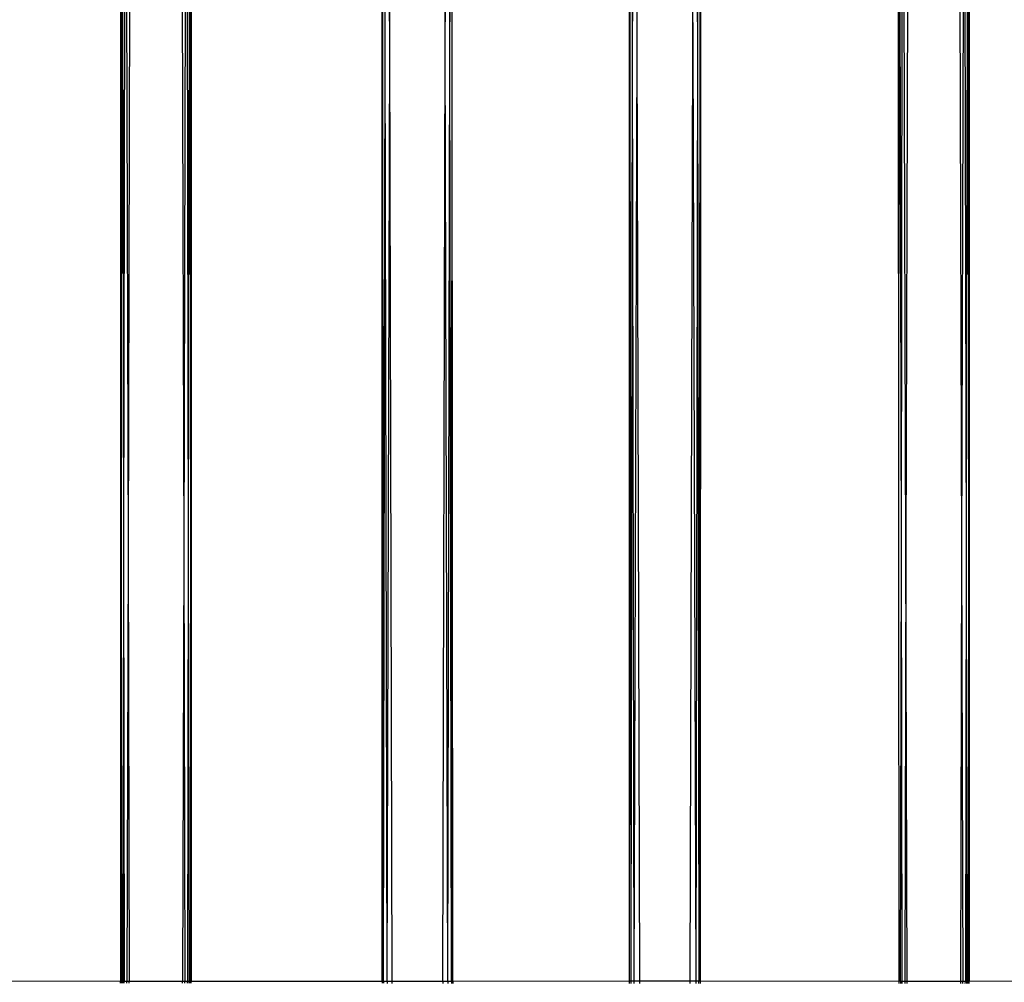
# Model space of a CAD drawing. Extents: x -39.8 to 35.9, y -28.6 to 19.4.
# Drawn here: x -28.3 to -26.5, y -6.3 to -4.6 of the extents above; entities that cross this region are included whole.
import ezdxf

# ---------------------------------------------------------------- set-up
doc = ezdxf.new("R2010")
doc.units = 0
doc.header["$MEASUREMENT"] = 0
doc.layers.get('0').update_dxf_attribs({"linetype": 'CONTINUOUS'})

msp = doc.modelspace()

# ---------------------------------------------------------------- linework, layer by layer
for p, q in [((-28.1048, -3.914), (-28.1048, -6.3274)), ((-28.1048, -3.914), (-28.1037, -5.5646)), ((-28.1027, -3.914), (-28.1037, -5.5646)), ((-28.1027, -3.914), (-28.0995, -5.5647)), ((-28.0967, -3.914), (-28.0995, -5.5647)), ((-28.0967, -3.914), (-28.0914, -5.5649)), ((-28.0869, -3.914), (-28.0914, -5.5649)), ((-27.9977, -3.914), (-27.9931, -5.5676)), ((-27.9886, -3.914), (-27.9931, -5.5676)), ((-27.9886, -3.914), (-27.985, -5.5678)), ((-27.9822, -3.914), (-27.985, -5.5678)), ((-27.9822, -3.914), (-27.9809, -5.568)), ((-27.9798, -3.914), (-27.9809, -5.568)), ((-27.9798, -3.914), (-27.9798, -6.3274)), ((-27.6422, -6.3274), (-27.6423, -3.9139)), ((-27.6412, -4.6721), (-27.6408, -3.9139)), ((-27.637, -4.6723), (-27.6384, -3.9139)), ((-27.637, -4.6723), (-27.6357, -3.9139)), ((-27.629, -4.6725), (-27.6311, -3.9139)), ((-27.629, -4.6725), (-27.6269, -3.9139)), ((-27.5307, -4.6752), (-27.5328, -3.9139)), ((-27.5307, -4.6752), (-27.5286, -3.9139)), ((-27.5225, -4.6754), (-27.5239, -3.9139)), ((-27.5225, -4.6754), (-27.5212, -3.9139)), ((-27.5184, -4.6755), (-27.5188, -3.9144)), ((-27.2048, -6.3269), (-27.2048, -3.9139)), ((-27.2037, -4.6721), (-27.2048, -3.9139)), ((-27.2037, -4.6721), (-27.2033, -3.9139)), ((-27.1995, -4.6723), (-27.2009, -3.9139)), ((-27.1995, -4.6723), (-27.1982, -3.9139)), ((-27.1915, -4.6725), (-27.1936, -3.9139)), ((-27.1915, -4.6725), (-27.1894, -3.9139)), ((-27.0953, -3.9139), (-27.0932, -4.6752)), ((-27.0932, -4.6752), (-27.0911, -3.9139)), ((-27.0864, -3.9139), (-27.085, -4.6754)), ((-27.0837, -3.9139), (-27.085, -4.6754)), ((-27.0813, -3.9139), (-27.0809, -4.6755)), ((-27.0798, -3.9139), (-27.0799, -6.3269)), ((-26.7287, -5.5646), (-26.7298, -3.9138)), ((-26.7287, -5.5646), (-26.7277, -3.9138)), ((-26.7245, -5.5647), (-26.7277, -3.9138)), ((-26.7245, -5.5647), (-26.7217, -3.9138)), ((-26.7164, -5.5649), (-26.7217, -3.9138)), ((-26.7119, -3.9138), (-26.7164, -5.5649)), ((-26.6227, -3.9138), (-26.6181, -5.5676)), ((-26.6136, -3.9138), (-26.6181, -5.5676)), ((-26.6136, -3.9138), (-26.61, -5.5678)), ((-26.6068, -3.9138), (-26.61, -5.5678)), ((-26.6068, -3.9138), (-26.6059, -5.568)), ((-26.6049, -3.9138), (-26.6059, -5.568)), ((-26.6049, -3.9138), (-26.6048, -6.3275)), ((-27.6422, -6.3274), (-27.6412, -4.6721)), ((-27.6399, -6.3274), (-27.6412, -4.6721)), ((-27.6399, -6.3274), (-27.637, -4.6723)), ((-27.6335, -6.3274), (-27.637, -4.6723)), ((-27.6335, -6.3274), (-27.629, -4.6725)), ((-27.6244, -6.3274), (-27.629, -4.6725)), ((-27.5352, -6.3274), (-27.5307, -4.6752)), ((-27.5261, -6.3274), (-27.5307, -4.6752)), ((-27.5261, -6.3274), (-27.5225, -4.6754)), ((-27.5197, -6.3274), (-27.5225, -4.6754)), ((-27.5197, -6.3274), (-27.5184, -4.6755)), ((-27.5174, -6.3274), (-27.5184, -4.6755)), ((-27.2048, -6.3269), (-27.2037, -4.6721)), ((-27.2024, -6.3269), (-27.2037, -4.6721)), ((-27.2024, -6.3269), (-27.1995, -4.6723)), ((-27.1967, -6.3269), (-27.1995, -4.6723)), ((-27.1967, -6.3269), (-27.1915, -4.6725)), ((-27.1869, -6.3269), (-27.1915, -4.6725)), ((-27.0977, -6.3269), (-27.0932, -4.6752)), ((-27.0932, -4.6752), (-27.0879, -6.3269)), ((-27.085, -4.6754), (-27.0879, -6.3269)), ((-27.085, -4.6754), (-27.0822, -6.3269)), ((-27.0809, -4.6755), (-27.0822, -6.3269)), ((-27.0809, -4.6755), (-27.0799, -6.3269)), ((-28.1037, -5.5646), (-28.1048, -6.3274)), ((-28.1037, -5.5646), (-28.1033, -6.3274)), ((-28.0995, -5.5647), (-28.1008, -6.3274)), ((-28.0995, -5.5647), (-28.0982, -6.3274)), ((-28.0914, -5.5649), (-28.0935, -6.3274)), ((-28.0914, -5.5649), (-28.0893, -6.3274)), ((-27.9931, -5.5676), (-27.9952, -6.3274)), ((-27.9931, -5.5676), (-27.991, -6.3274)), ((-27.985, -5.5678), (-27.9863, -6.3274)), ((-27.985, -5.5678), (-27.9837, -6.3274)), ((-27.9809, -5.568), (-27.9813, -6.3274)), ((-27.9809, -5.568), (-27.9798, -6.3274)), ((-26.7283, -6.3269), (-26.7287, -5.5646)), ((-26.7258, -6.3275), (-26.7245, -5.5647)), ((-26.7232, -6.3275), (-26.7245, -5.5647)), ((-26.7164, -5.5649), (-26.7185, -6.3275)), ((-26.7143, -6.3275), (-26.7164, -5.5649)), ((-26.6181, -5.5676), (-26.6202, -6.3275)), ((-26.6181, -5.5676), (-26.616, -6.3275)), ((-26.61, -5.5678), (-26.6113, -6.3275)), ((-26.61, -5.5678), (-26.6087, -6.3275)), ((-26.6059, -5.568), (-26.6063, -6.3275)), ((-26.6059, -5.568), (-26.6048, -6.3275)), ((-28.1048, -6.3274), (-28.4173, -6.3273)), ((-28.1033, -6.3274), (-28.1048, -6.3274)), ((-28.1048, -6.3308), (-28.1048, -6.3274)), ((-28.1008, -6.3274), (-28.1033, -6.3274)), ((-28.1033, -6.3308), (-28.1033, -6.3274)), ((-28.1009, -6.3308), (-28.1008, -6.3274)), ((-28.0982, -6.3274), (-28.1008, -6.3274)), ((-28.0935, -6.3274), (-28.0982, -6.3274)), ((-28.0982, -6.3308), (-28.0982, -6.3274)), ((-28.0893, -6.3274), (-28.0935, -6.3274)), ((-28.0935, -6.3308), (-28.0935, -6.3274)), ((-27.9952, -6.3274), (-28.0893, -6.3274)), ((-28.0893, -6.3308), (-28.0893, -6.3274)), ((-27.991, -6.3274), (-27.9952, -6.3274)), ((-27.9952, -6.3308), (-27.9952, -6.3274)), ((-27.9863, -6.3274), (-27.991, -6.3274)), ((-27.991, -6.3308), (-27.991, -6.3274)), ((-27.9837, -6.3274), (-27.9863, -6.3274)), ((-27.9863, -6.3308), (-27.9863, -6.3274)), ((-27.9813, -6.3274), (-27.9837, -6.3274)), ((-27.9837, -6.3308), (-27.9837, -6.3274)), ((-27.9798, -6.3274), (-27.9813, -6.3274)), ((-27.9813, -6.3308), (-27.9813, -6.3274)), ((-27.6422, -6.3274), (-27.9798, -6.3274)), ((-27.9798, -6.3308), (-27.9798, -6.3274)), ((-27.6399, -6.3274), (-27.6422, -6.3274)), ((-27.6422, -6.3274), (-27.6422, -6.3309)), ((-27.6335, -6.3274), (-27.6399, -6.3274)), ((-27.6399, -6.3274), (-27.6399, -6.3309)), ((-27.6244, -6.3274), (-27.6335, -6.3274)), ((-27.6335, -6.3274), (-27.6335, -6.331)), ((-27.5352, -6.3274), (-27.6244, -6.3274)), ((-27.6244, -6.331), (-27.6244, -6.3274)), ((-27.5261, -6.3274), (-27.5352, -6.3274)), ((-27.5352, -6.3274), (-27.5352, -6.331)), ((-27.5197, -6.3274), (-27.5261, -6.3274)), ((-27.5261, -6.3274), (-27.5261, -6.331)), ((-27.5174, -6.3274), (-27.5197, -6.3274)), ((-27.5197, -6.3274), (-27.5197, -6.331)), ((-27.2048, -6.3269), (-27.5174, -6.3274)), ((-27.5174, -6.3274), (-27.5174, -6.331)), ((-27.2024, -6.3269), (-27.2048, -6.3269)), ((-27.2048, -6.3311), (-27.2048, -6.3269)), ((-27.1967, -6.3269), (-27.2024, -6.3269)), ((-27.2024, -6.3311), (-27.2024, -6.3269)), ((-27.1869, -6.3269), (-27.1967, -6.3269)), ((-27.1967, -6.3311), (-27.1967, -6.3269)), ((-27.0977, -6.3269), (-27.1869, -6.3269)), ((-27.1869, -6.3311), (-27.1869, -6.3269)), ((-27.0879, -6.3269), (-27.0977, -6.3269)), ((-27.0977, -6.3311), (-27.0977, -6.3269)), ((-27.0822, -6.3269), (-27.0879, -6.3269)), ((-27.0879, -6.3269), (-27.0879, -6.3311)), ((-27.0799, -6.3269), (-27.0822, -6.3269)), ((-27.0822, -6.3311), (-27.0822, -6.3269)), ((-26.7292, -6.3275), (-27.0799, -6.3269)), ((-27.0799, -6.3269), (-27.0799, -6.3311)), ((-26.7292, -6.3275), (-26.7283, -6.3269)), ((-26.7292, -6.3275), (-26.7292, -6.3312)), ((-26.7258, -6.3275), (-26.7283, -6.3269)), ((-26.7258, -6.3275), (-26.7259, -6.3312)), ((-26.7232, -6.3275), (-26.7258, -6.3275)), ((-26.7185, -6.3275), (-26.7232, -6.3275)), ((-26.7232, -6.3312), (-26.7232, -6.3275)), ((-26.7143, -6.3275), (-26.7185, -6.3275)), ((-26.7185, -6.3275), (-26.7185, -6.3312)), ((-26.6202, -6.3275), (-26.7143, -6.3275)), ((-26.7143, -6.3313), (-26.7143, -6.3275)), ((-26.616, -6.3275), (-26.6202, -6.3275)), ((-26.6202, -6.3275), (-26.6202, -6.3313)), ((-26.6113, -6.3275), (-26.616, -6.3275)), ((-26.616, -6.3313), (-26.616, -6.3275)), ((-26.6114, -6.3313), (-26.6113, -6.3275)), ((-26.6087, -6.3275), (-26.6113, -6.3275)), ((-26.6063, -6.3275), (-26.6087, -6.3275)), ((-26.6087, -6.3313), (-26.6087, -6.3275)), ((-26.6048, -6.3275), (-26.6063, -6.3275)), ((-26.6063, -6.3313), (-26.6063, -6.3275)), ((-26.2917, -6.3269), (-26.6048, -6.3275)), ((-26.6048, -6.3313), (-26.6048, -6.3275))]:
    msp.add_line(p, q)

doc.saveas('drawing.dxf')
